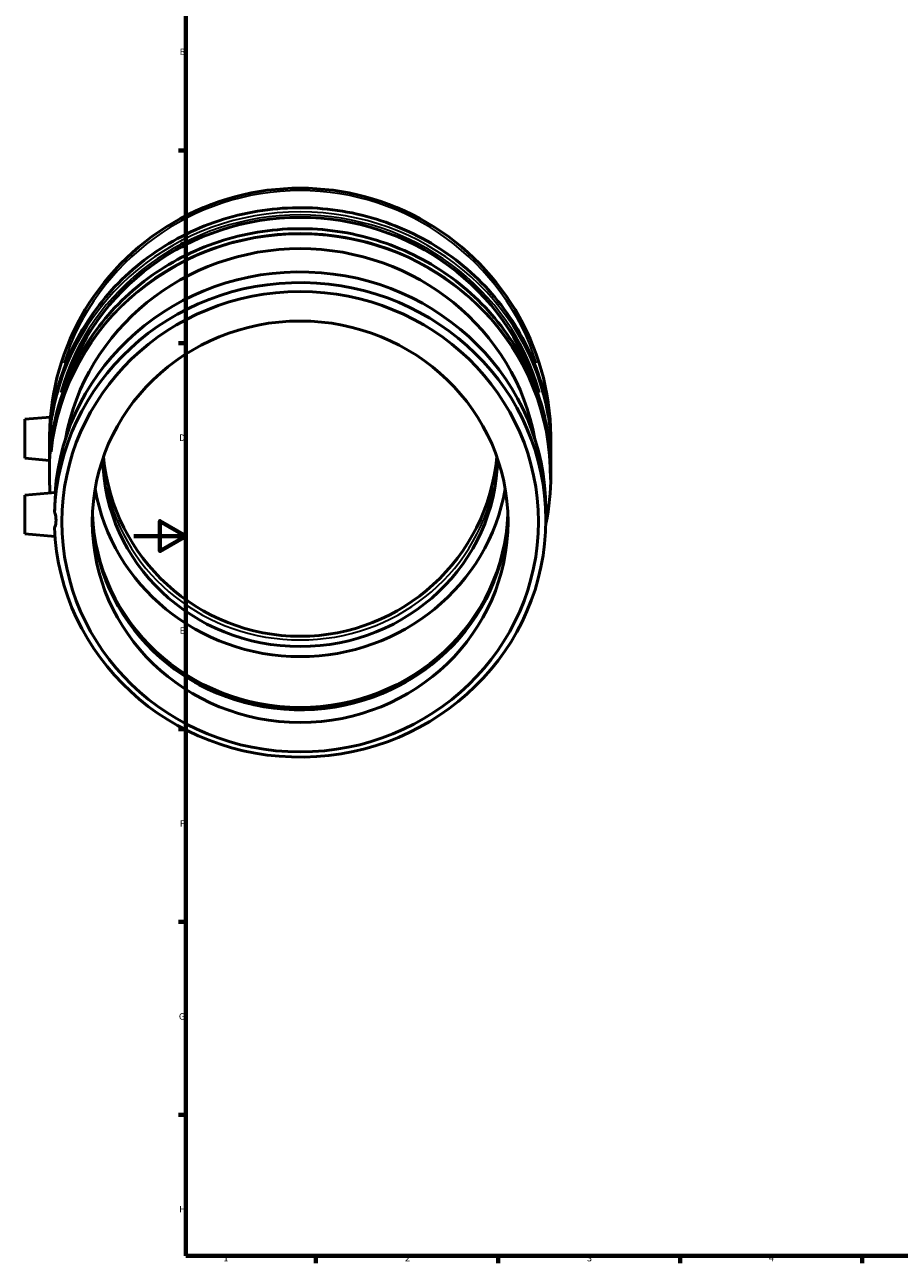
# Model space of a CAD drawing. Units: millimetres. Extents: x -42 to 1102, y -94 to 1082.
# Drawn here: x -42 to 295, y 17 to 494 of the extents above; entities that cross this region are included whole.
import ezdxf

# ---------------------------------------------------------------- set-up
doc = ezdxf.new("R2010")
doc.units = ezdxf.units.MM
for name, color, linetype, lineweight in [('Border (ISO)', 7, 'Continuous', 70), ('Visible (ISO)', 7, 'Continuous', 50), ('Visible Narrow (ISO)', 7, 'Continuous', 35)]:
    doc.layers.add(name, color=color, linetype=linetype, lineweight=lineweight)
doc.styles.add('Note Text (ISO)', font='tahoma.ttf')

# ---------------------------------------------------------------- blocks, each defined once
blk = doc.blocks.new('Borders Default Border')
at = {"layer": 'Border (ISO)'}
for p, q in [((20, 445.5), (17.1, 445.5)), ((20, 371.25), (17.1, 371.25)), ((20, 222.75), (17.1, 222.75)), ((20, 148.5), (17.1, 148.5)), ((20, 74.25), (17.1, 74.25)), ((70.08, 20), (70.08, 17.1)), ((140.17, 20), (140.17, 17.1)), ((210.25, 20), (210.25, 17.1)), ((280.33, 20), (280.33, 17.1))]:
    blk.add_line(p, q, dxfattribs=at)
at = {"layer": 'Border (ISO)', "flags": 128}
for points in [[(20, 20), (20, 574), (821, 574), (821, 20), (20, 20)], [(0, 297), (20, 297), (10, 302.77), (10, 291.23), (20, 297)]]:
    blk.add_lwpolyline(points, dxfattribs=at)
at = {"layer": 'Border (ISO)', "color": 232, "true_color": 0xca0064, "char_height": 2.5, "attachment_point": 7, "style": 'Note Text (ISO)'}
for s, insert in [('B', (17.59, 481.38)), ('C', (17.43, 407.08)), ('D', (17.43, 332.88)), ('E', (17.64, 258.63)), ('F', (17.7, 184.38)), ('G', (17.31, 110.08)), ('H', (17.44, 35.88)), ('1', (34.48, 17.1)), ('2', (104.37, 17.1)), ('3', (174.43, 17.05)), ('4', (244.42, 17.1))]:
    blk.add_mtext(s, dxfattribs=dict(at, insert=insert))

msp = doc.modelspace()

# ---------------------------------------------------------------- linework, layer by layer
at = {"layer": 'Visible (ISO)'}
for p, q in [((-42.006, 341.97), (-32.143, 342.832)), ((-42.006, 326.97), (-42.006, 341.97)), ((-32.506, 328.618), (-32.506, 330.192)), ((160.494, 328.618), (160.494, 330.192)), ((-42.006, 326.97), (-32.472, 326.135)), ((-32.506, 320.399), (-32.506, 322.119)), ((160.494, 320.399), (160.494, 322.119)), ((-42.006, 312.831), (-30.217, 313.862)), ((-42.006, 297.831), (-42.006, 312.831)), ((158.564, 303.275), (158.564, 307.387)), ((-42.006, 297.831), (-30.339, 296.81))]:
    msp.add_line(p, q, dxfattribs=at)
for radius, start, end in [(96.5, 358.70813, 181.29187), (76, 185.20688, 354.79312)]:
    msp.add_arc((63.994, 334.47), radius, start, end, dxfattribs=at)
for centre, major_axis, start_param, end_param in [((63.994, 328.368), (-94.57, 0), 3.4126462, 6.0121317), ((63.994, 319.062), (-91.733, 0), 3.3149261, 6.1098519), ((63.994, 307.387), (-94.57, 0), 3.1415927, 6.2123528), ((63.994, 303.275), (-94.57, 0), 0.0321359, 6.2510494), ((63.994, 327.905), (-76, 0), 0.0164202, 3.1251725), ((63.994, 327.905), (80, 0), 3.3064574, 6.1183206), ((63.994, 308.299), (80, 0), 3.178861, 6.245917), ((63.994, 307.387), (80, 0), 3.2132503, 6.2518253), ((63.994, 308.299), (-80.749, 0), 0.9197343, 2.2218584)]:
    msp.add_ellipse(centre, major_axis=major_axis, ratio=0.9659258, start_param=start_param, end_param=end_param, dxfattribs=at)
for major_axis in [(-91.733, 0), (-80, 0)]:
    msp.add_ellipse((63.994, 302.541), major_axis=major_axis, ratio=0.9659258, dxfattribs=at)
for points, knots in [([(-32.506, 330.192), (-32.506, 340.134), (-30.847, 350.075), (-24.376, 368.952), (-19.565, 377.884), (-7.278, 393.838), (0.197, 400.856), (17.057, 412.269), (26.439, 416.66), (46.162, 422.369), (56.5, 423.686), (77.083, 423.109), (87.325, 421.215), (106.676, 414.409), (115.782, 409.498), (131.933, 397.154), (138.976, 389.725), (150.285, 373.101), (154.551, 363.909), (159.387, 346.449), (160.494, 338.321), (160.494, 330.192)], [0, 0, 0, 0, 0.3197716, 0.3197716, 0.6395944, 0.6395944, 0.9595417, 0.9595417, 1.279624, 1.279624, 1.5998009, 1.5998009, 1.9200069, 1.9200069, 2.2401711, 2.2401711, 2.5602308, 2.5602308, 2.8801527, 2.8801527, 3.1415927, 3.1415927, 3.1415927, 3.1415927]), ([(-32.506, 322.119), (-32.506, 332.062), (-30.847, 342.003), (-24.376, 360.879), (-19.565, 369.811), (-7.278, 385.765), (0.197, 392.784), (17.057, 404.196), (26.439, 408.587), (46.162, 414.297), (56.5, 415.613), (77.083, 415.036), (87.325, 413.143), (106.676, 406.336), (115.782, 401.425), (131.933, 389.082), (138.976, 381.652), (150.285, 365.028), (154.551, 355.837), (159.387, 338.376), (160.494, 330.248), (160.494, 322.119)], [0, 0, 0, 0, 0.3197716, 0.3197716, 0.6395944, 0.6395944, 0.9595417, 0.9595417, 1.279624, 1.279624, 1.5998009, 1.5998009, 1.9200069, 1.9200069, 2.2401711, 2.2401711, 2.5602308, 2.5602308, 2.8801527, 2.8801527, 3.1415927, 3.1415927, 3.1415927, 3.1415927]), ([(-30.217, 313.86), (-30.2, 313.861), (-30.191, 313.76), (-30.191, 313.297), (-30.211, 312.793), (-30.284, 311.406), (-30.336, 310.523), (-30.433, 308.668), (-30.484, 307.573), (-30.523, 306.368), (-30.525, 306.289), (-30.528, 306.21)], [2.351896, 2.351896, 2.351896, 2.351896, 2.5680582, 2.5680582, 2.8892117, 2.8892117, 3.2103652, 3.2103652, 3.5312263, 3.5312263, 3.5536926, 3.5536926, 3.5536926, 3.5536926]), ([(-30.528, 306.21), (-30.496, 306.123), (-30.466, 306.035), (-30.129, 305.013), (-29.966, 304.023), (-29.966, 302.211), (-30.129, 301.314), (-30.466, 300.48), (-30.496, 300.409), (-30.528, 300.34)], [1.52262875, 1.52262875, 1.52262875, 1.52262875, 1.54914018, 1.54914018, 1.83052548, 1.83052548, 2.11191077, 2.11191077, 2.1384222, 2.1384222, 2.1384222, 2.1384222]), ([(-15.96, 305.152), (-15.949, 304.782), (-15.935, 304.412), (-15.885, 303.292), (-15.845, 302.551), (-15.801, 301.854)], [4.69974191, 4.69974191, 4.69974191, 4.69974191, 4.80458496, 4.80458496, 5.01894066, 5.01894066, 5.01894066, 5.01894066])]:
    msp.add_open_spline(points, degree=3, knots=knots, dxfattribs=at)
for points in [[(-32.448, 325.369), (-32.487, 326.451), (-32.506, 327.535), (-32.506, 328.618)], [(160.494, 328.618), (160.494, 327.535), (160.474, 326.451), (160.435, 325.369)], [(-32.256, 313.684), (-32.423, 315.918), (-32.506, 318.159), (-32.506, 320.399)], [(160.494, 320.399), (160.494, 314.152), (159.842, 307.905), (158.551, 301.784)]]:
    msp.add_open_spline(points, degree=3, dxfattribs=at)
at = {"layer": 'Visible Narrow (ISO)'}
msp.add_arc((63.994, 334.47), 95.535, 17.72085, 162.27915, dxfattribs=at)
for centre, major_axis, start_param, end_param in [((63.994, 330.192), (-96.5, 0), 3.2986723, 6.1261057), ((63.994, 328.618), (96.5, 0), 0.1570796, 2.984513), ((63.994, 328.368), (-95.535, 0), 3.403517, 6.021261), ((63.994, 320.223), (-96.217, 0), 3.1261241, 6.183491), ((63.994, 322.119), (-96.5, 0), 3.2986723, 6.1261057), ((63.994, 320.399), (96.5, 0), 0.1570796, 2.984513), ((63.994, 330.441), (76, 0), 3.3418056, 6.0829723)]:
    msp.add_ellipse(centre, major_axis=major_axis, ratio=0.9659258, start_param=start_param, end_param=end_param, dxfattribs=at)

# ---------------------------------------------------------------- block references
msp.add_blockref('Borders Default Border', (0, 0))

doc.saveas('drawing.dxf')
